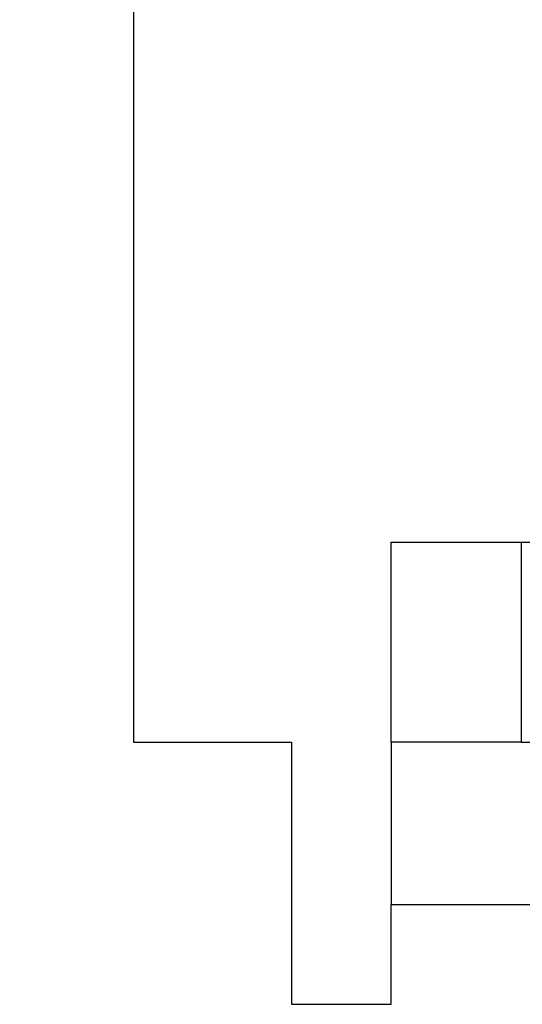
# Model space of a CAD drawing. Units: inches. Extents: x 0.6 to 16.5, y 0.4 to 10.6.
# Drawn here: x 1.8 to 1.9, y 8.5 to 8.5 of the extents above; entities that cross this region are included whole.
import ezdxf

# ---------------------------------------------------------------- set-up
doc = ezdxf.new("R2010")
doc.units = ezdxf.units.IN
doc.header["$MEASUREMENT"] = 0
doc.linetypes.add('HIDDEN', pattern=[0.07500000000000001, 0.05, -0.025])
doc.styles.add('SLDTEXTSTYLE0', font='TXT', dxfattribs={"width": 0.75})
doc.dimstyles.new('SLDDIMSTYLE4', dxfattribs={"dimtxt": 0.125, "dimasz": 0.13, "dimexe": 0, "dimexo": 0.0625, "dimgap": 0.03125, "dimtad": 0, "dimtih": 1, "dimtoh": 1, "dimdec": 1, "dimlfac": 5.3333333333, "dimrnd": 1e-09, "dimzin": 12, "dimdsep": 46, "dimtxsty": 'SLDTEXTSTYLE0', "dimsah": 1, "dimcen": 0.09, "dimadec": 0, "dimazin": 3, "dimtfac": 1, "dimtdec": 1, "dimtofl": 0, "dimtmove": 0, "dimatfit": 3, "dimfxl": 1, "dimfrac": 2, "dimtolj": 1, "dimtzin": 12, "dimarcsym": 0})

# ---------------------------------------------------------------- blocks, each defined once
blk = doc.blocks.new('_D_14')
at = {"color": 7, "linetype": 'Continuous', "lineweight": 0}
for p, q in [((1.4714269944, 8.5254735904), (1.4714269944, 8.9292636298)), ((3.6711769944, 8.5254735904), (3.6711769944, 8.9292636298)), ((1.4714269944, 8.8042636298), (2.4405660194, 8.8042636298)), ((3.6711769944, 8.8042636298), (2.7638299184, 8.8042636298))]:
    blk.add_line(p, q, dxfattribs=at)
at = {"color": 7, "linetype": 'Continuous', "lineweight": 18}
for points in [[(1.4714269944, 8.8042636298), (1.6014269944, 8.7842636298), (1.6014269944, 8.8242636298)], [(3.6711769944, 8.8042636298), (3.5411769944, 8.8242636298), (3.5411769944, 8.7842636298)]]:
    blk.add_solid(points, dxfattribs=at)
at = {"color": 7, "linetype": 'Continuous', "lineweight": 18, "insert": (2.4405660194, 8.866178358), "char_height": 0.125, "attachment_point": 1, "style": 'SLDTEXTSTYLE0'}
blk.add_mtext('11.7', dxfattribs=at)

msp = doc.modelspace()

# ---------------------------------------------------------------- linework, layer by layer
at = {"color": 7, "linetype": 'Continuous', "lineweight": 25}
for p, q in [((1.8464269944, 8.5354267154), (1.8464269944, 8.4664735904)), ((1.8580519944, 8.4664735904), (1.8580519944, 8.4754735904)), ((1.8580519944, 8.4754735904), (1.8639113694, 8.4754735904)), ((1.8639113694, 8.4754735904), (1.8639113694, 8.4664735904)), ((1.8639113694, 8.4754735904), (1.8853707306, 8.4754735904)), ((1.8464269944, 8.4664735904), (1.8535519944, 8.4664735904)), ((1.8535519944, 8.4664735904), (1.8535519944, 8.4546610904)), ((1.8639113694, 8.4664735904), (1.8580519944, 8.4664735904)), ((1.8580519944, 8.4664735904), (1.8580519944, 8.4591610904)), ((1.8639113694, 8.4664735904), (1.9226926194, 8.4664735904)), ((1.8580519944, 8.4546610904), (1.8580519944, 8.4591610904)), ((1.8535519944, 8.4546610904), (1.8580519944, 8.4546610904))]:
    msp.add_line(p, q, dxfattribs=at)
at = {"color": 8, "linetype": 'Continuous', "lineweight": 25}
msp.add_line((1.8580519944, 8.4591610904), (1.8803644944, 8.4591610904), dxfattribs=at)
at = {"color": 7, "linetype": 'HIDDEN', "lineweight": 18}
msp.add_line((1.8580519944, 8.4591610904), (1.9285519944, 8.4591610904), dxfattribs=at)

# ---------------------------------------------------------------- dimensions: what is measured, and where the dimension line sits
at = {"color": 7, "linetype": 'Continuous', "lineweight": 18}
dim = msp.add_linear_dim(base=(3.6711769944, 8.8042636298), p1=(1.4714269944, 8.4754735904), p2=(3.6711769944, 8.4754735904), dimstyle='SLDDIMSTYLE4', dxfattribs=at)
dim.commit()
dim.dimension.update_dxf_attribs({"geometry": '_D_14', "text_midpoint": (2.6021979689, 8.8042636298), "dimtype": 160})

doc.saveas('drawing.dxf')
